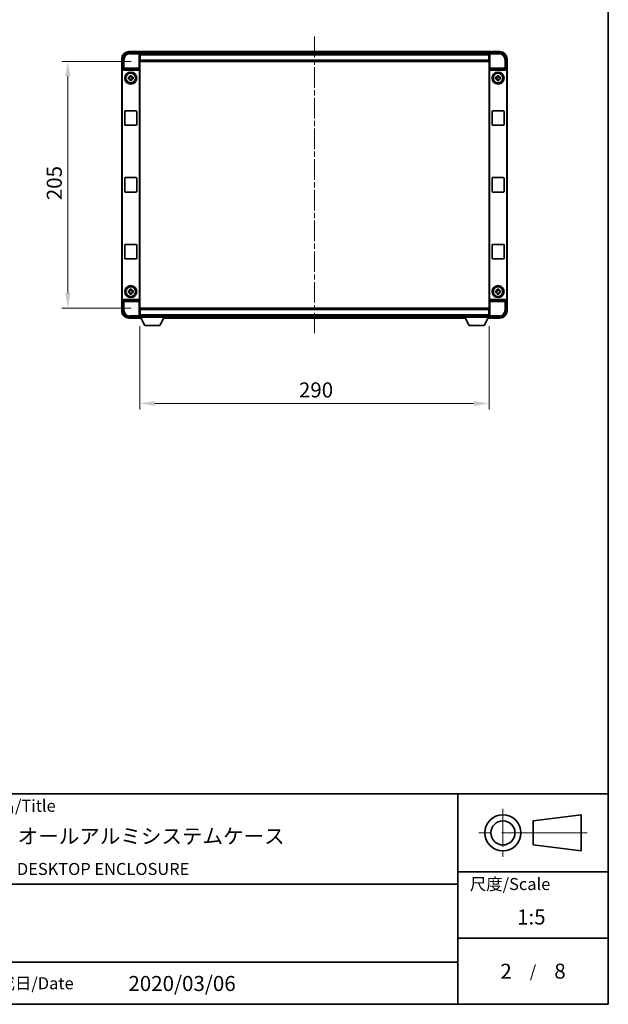
# Model space of a CAD drawing. Units: millimetres. Extents: x 0 to 10236, y 0 to 1405.
# Drawn here: x 2649 to 3138, y 0 to 818 of the extents above; entities that cross this region are included whole.
import ezdxf
from ezdxf.enums import TextEntityAlignment as Align

# ---------------------------------------------------------------- set-up
doc = ezdxf.new("R2010")
doc.units = ezdxf.units.MM
doc.header["$LTSCALE"] = 3
doc.linetypes.add('CHAIN', pattern=[0.3543, 0.2362, -0.0295, 0.0591, -0.0295])
doc.layers.get('Defpoints').update_dxf_attribs({"lineweight": 25})
for name, color, linetype, lineweight in [('Border (ISO)', 7, 'Continuous', 35), ('Centerline (ISO)', 131, 'Continuous', 18), ('Dimension (ISO)', 7, 'Continuous', 18), ('Hatch (ISO)', 1, 'Continuous', 18), ('Title (ISO)', 7, 'Continuous', 35), ('Visible (ISO)', 7, 'Continuous', 35), ('Visible Narrow (ISO)', 7, 'Continuous', 25)]:
    doc.layers.add(name, color=color, linetype=linetype, lineweight=lineweight)
doc.styles.add('Note Text (TK)', font='txt')
doc.styles.add('文字スタイル67', font='arial.ttf')
doc.dimstyles.new('Default - Method 1b (TK)', dxfattribs={"dimscale": 3, "dimtxt": 2.5, "dimasz": 2.5, "dimexe": 1, "dimexo": 1.5, "dimgap": 1, "dimtad": 1, "dimtoh": 1, "dimrnd": 1e-08, "dimdsep": 46, "dimtxsty": 'Note Text (TK)', "dimcen": 0.09, "dimdle": 5, "dimclrd": 100, "dimclre": 100, "dimclrt": 7, "dimadec": 1, "dimazin": 1, "dimtfac": 1, "dimtmove": 0, "dimatfit": 3, "dimfxl": 1, "dimtolj": 1, "dimlwd": -1, "dimlwe": -1, "dimarcsym": 0})

# ---------------------------------------------------------------- blocks, each defined once
blk = doc.blocks.new('図面枠 tk図枠')
at = {"layer": 'Border (ISO)'}
for p in [(405.5, 289), (14.5, 8)]:
    blk.add_line(p, (405.5, 8), dxfattribs=at)
blk = doc.blocks.new('表題欄 tk表題欄')
at = {"layer": 'Hatch (ISO)'}
h = blk.add_hatch(color=256, dxfattribs=at)
edge = h.paths.add_edge_path(flags=0)
edge.add_arc((95.58, 236.3), 0.596, 270, 360)
edge.add_line((96.17, 236.3), (96.17, 239.71))
edge.add_arc((95.58, 239.71), 0.596, 0, 90)
edge.add_line((95.58, 240.31), (79.14, 240.31))
edge.add_arc((79.14, 239.71), 0.596, 90, 180)
edge.add_line((78.54, 239.71), (78.54, 236.3))
edge.add_arc((79.14, 236.3), 0.596, 180, 270)
edge.add_line((79.14, 235.7), (95.58, 235.7))
edge = h.paths.add_edge_path()
edge.add_line((77.84, 239.96), (77.84, 236.05))
edge.add_arc((78.54, 236.05), 0.702, 180, 270)
edge.add_line((78.54, 235.35), (96.17, 235.35))
edge.add_arc((96.17, 236.05), 0.702, 270, 360)
edge.add_line((96.87, 236.05), (96.87, 239.96))
edge.add_arc((96.17, 239.96), 0.702, 0, 90)
edge.add_line((96.17, 240.66), (78.54, 240.66))
edge.add_arc((78.54, 239.96), 0.702, 90, 180)
for points in [[(79.07, 239.15), (79.07, 238.66), (79.92, 238.66), (79.92, 236.66), (80.51, 236.66), (80.51, 238.66), (81.36, 238.66), (81.36, 239.15)], [(85.68, 236.66), (84.94, 237.89), (84.42, 237.32), (84.42, 236.66), (83.9, 236.66), (83.9, 239.15), (84.42, 239.15), (84.42, 238.1), (85.39, 239.15), (86.11, 239.15), (85.32, 238.3), (86.3, 236.66)], [(92.09, 239.15), (92.09, 236.66), (92.61, 236.66), (92.61, 237.66), (93.77, 237.66), (93.77, 236.66), (94.29, 236.66), (94.29, 239.15), (93.77, 239.15), (93.77, 238.15), (92.61, 238.15), (92.61, 239.15)], [(94.84, 239.15), (94.84, 236.66), (95.36, 236.66), (95.36, 239.15)]]:
    blk.add_hatch(color=256, dxfattribs=at).paths.add_polyline_path(points)
h = blk.add_hatch(color=256, dxfattribs=at)
h.paths.add_polyline_path([(82.59, 237.71), (81.95, 237.71), (82.27, 238.58)], flags=0)
h.paths.add_polyline_path([(82.78, 237.2), (81.76, 237.2), (81.57, 236.66), (80.95, 236.66), (81.86, 239.15), (82.68, 239.15), (83.59, 236.66), (82.98, 236.66)])
h = blk.add_hatch(color=256, dxfattribs=at)
h.paths.add_polyline_path([(87.53, 237.71), (88.16, 237.71), (87.85, 238.58)], flags=0)
h.paths.add_polyline_path([(87.14, 236.66), (87.34, 237.2), (88.35, 237.2), (88.55, 236.66), (89.17, 236.66), (88.25, 239.15), (87.44, 239.15), (86.52, 236.66)])
h = blk.add_hatch(color=256, dxfattribs=at)
edge = h.paths.add_edge_path()
edge.add_arc((90.52, 237.9), 1.27, 38.5505, 336.582)
edge.add_line((91.69, 237.4), (91.17, 237.62))
edge.add_ellipse((90.52, 237.9), major_axis=(0, -0.8), ratio=0.867347, start_angle=128.5505, end_angle=426.582, ccw=False)
edge.add_line((91.09, 238.36), (91.52, 238.7))
at = {"layer": 'Title (ISO)'}
for p, q in [((74.71, 244.05), (255.71, 244.05)), ((74.71, 209.05), (74.71, 244.05)), ((149.71, 244.05), (149.71, 209.05)), ((230.71, 244.05), (230.71, 209.05)), ((255.71, 244.05), (255.71, 209.05)), ((243.21, 239.55), (251.21, 240.55)), ((243.21, 239.55), (243.21, 235.55)), ((251.21, 234.55), (251.21, 240.55)), ((243.21, 235.55), (251.21, 234.55)), ((230.71, 231.05), (255.71, 231.05)), ((74.71, 229.05), (230.71, 229.05)), ((99.71, 229.05), (99.71, 209.05)), ((124.71, 229.05), (124.71, 209.05)), ((230.71, 220.05), (255.71, 220.05)), ((149.71, 216.05), (230.71, 216.05)), ((255.71, 209.05), (74.71, 209.05))]:
    blk.add_line(p, q, dxfattribs=at)
at = {"layer": 'Title (ISO)', "color": 4, "linetype": 'CHAIN', "lineweight": 18, "ltscale": 8.88956}
blk.add_line((238.21, 241.55), (238.21, 233.55), dxfattribs=at)
at = {"layer": 'Title (ISO)', "color": 4, "linetype": 'CHAIN', "lineweight": 18, "ltscale": 20.001633}
blk.add_line((252.21, 237.55), (234.21, 237.55), dxfattribs=at)
at = {"layer": 'Title (ISO)'}
for radius in [3, 2]:
    blk.add_circle((238.21, 237.55), radius, dxfattribs=at)
at = {"layer": 'Title (ISO)', "color": 1, "char_height": 2, "line_spacing_factor": 1.5, "style": 'Note Text (TK)'}
for s, insert, attachment_point in [('\\fＭＳ Ｐゴシック|b0|i0;\\H2.0000;品名/Title', (151.71, 242.05), 4), ('\\fＭＳ Ｐゴシック|b0|i0;\\H2.0000;尺度/Scale', (232.71, 229.05), 4), ('\\fＭＳ Ｐゴシック|b0|i0;\\H2.0000;承認/Approved', (87.21, 227.05), 5), ('\\fＭＳ Ｐゴシック|b0|i0;\\H2.0000;検図/Checked', (112.21, 227.05), 5), ('\\fＭＳ Ｐゴシック|b0|i0;\\H2.0000;製図/Created', (137.21, 227.05), 5), ('\\fＭＳ Ｐゴシック|b0|i0;\\H2.0000;作成日/Date', (151.71, 212.55), 4)]:
    blk.add_mtext(s, dxfattribs=dict(at, insert=insert, attachment_point=attachment_point))
at = {"layer": 'Title (ISO)', "color": 7, "line_spacing_factor": 1.5, "style": 'Note Text (TK)'}
for s, insert, char_height, attachment_point in [('株式会社タカチ電機工業', (99.87, 238.05), 2.5, 4), ('\\fArial|b0|i0;\\H1.4986;TAKACHI ELECTRONICS ENCLOSURE CO., LTD.', (99.87, 232.05), 1.4986, 4), ('\\fＭＳ Ｐゴシック|b0|i0;\\H2.0000;/', (243.21, 214.55), 2, 5)]:
    blk.add_mtext(s, dxfattribs=dict(at, insert=insert, char_height=char_height, attachment_point=attachment_point))
at = {"layer": 'Title (ISO)', "color": 7}
for tag, p, height, style in [('<品名>_001', (157.62, 235.75), 2.5, 'Note Text (TK)'), ('<Title>_001', (157.49, 230.55), 2, '文字スタイル67'), ('<総ページ数>_001', (246.8, 213.3), 2.5, 'Note Text (TK)'), ('<ページ_No.>_001', (237.95, 213.3), 2.5, 'Note Text (TK)'), ('作成日_001', (175.63, 211.28), 2.5, 'Note Text (TK)')]:
    blk.add_attdef(tag, p, '', height=height, dxfattribs=dict(at, style=style))
at = {"layer": 'Title (ISO)', "color": 7, "style": 'Note Text (TK)'}
blk.add_attdef('<尺度>', text='', height=2.5, dxfattribs=at).set_placement((243.21, 223.55), align=Align.MIDDLE_CENTER)
blk = doc.blocks.new('*D67')
at = {"layer": 'Defpoints', "color": 0}
for p in [(2748.97, 571.19), (3038.97, 571.19), (3038.97, 499.44)]:
    blk.add_point(p, dxfattribs=at)
at = {"layer": 'Dimension (ISO)', "color": 100}
for p, q in [((2748.97, 563.69), (2748.97, 494.44)), ((3038.97, 563.69), (3038.97, 494.44)), ((2761.47, 499.44), (3026.47, 499.44))]:
    blk.add_line(p, q, dxfattribs=at)
for points in [[(2761.47, 501.52), (2761.47, 497.35), (2748.97, 499.44)], [(3026.47, 501.52), (3026.47, 497.35), (3038.97, 499.44)]]:
    blk.add_solid(points, dxfattribs=at)
at = {"layer": 'Dimension (ISO)', "color": 7, "insert": (2881.12, 510.69), "char_height": 12.5, "attachment_point": 4, "style": 'Note Text (TK)'}
blk.add_mtext('\\A1;290', dxfattribs=at)
blk = doc.blocks.new('*D68')
at = {"layer": 'Defpoints', "color": 0}
for p in [(2749.22, 783.64), (2689.22, 578.64), (2749.22, 578.64)]:
    blk.add_point(p, dxfattribs=at)
at = {"layer": 'Dimension (ISO)', "color": 100}
for p, q in [((2741.72, 783.64), (2684.22, 783.64)), ((2689.22, 771.14), (2689.22, 591.14)), ((2741.72, 578.64), (2684.22, 578.64))]:
    blk.add_line(p, q, dxfattribs=at)
for points in [[(2687.14, 771.14), (2691.3, 771.14), (2689.22, 783.64)], [(2687.14, 591.14), (2691.3, 591.14), (2689.22, 578.64)]]:
    blk.add_solid(points, dxfattribs=at)
at = {"layer": 'Dimension (ISO)', "color": 7, "insert": (2677.97, 668.43), "char_height": 12.5, "attachment_point": 4, "rotation": 90, "style": 'Note Text (TK)'}
blk.add_mtext('\\A1;205', dxfattribs=at)

msp = doc.modelspace()

# ---------------------------------------------------------------- linework, layer by layer
at = {"layer": 'Centerline (ISO)', "linetype": 'CHAIN', "ltscale": 23.990969}
msp.add_line((2893.9707, 804.3945), (2893.9707, 557.8945), dxfattribs=at)
at = {"layer": 'Visible (ISO)'}
for p, q in [((2733.9707, 785.8945), (2733.9707, 776.3951)), ((2734.9707, 777.3945), (2734.9707, 785.8975)), ((2739.9676, 790.8945), (2748.471, 790.8945)), ((2746.4707, 791.8945), (2739.9707, 791.8945)), ((2746.4707, 791.8945), (2746.4707, 791.6445)), ((2746.4707, 791.5945), (2746.4707, 791.6445)), ((2747.2207, 791.5945), (2746.4707, 791.5945)), ((3040.4707, 791.8945), (2747.4707, 791.8945)), ((2747.4707, 791.5945), (2747.4707, 791.8945)), ((2747.4707, 791.5945), (2747.4707, 791.1445)), ((2747.4707, 791.3445), (2747.4707, 790.8945)), ((3039.0375, 790.6445), (2748.9039, 790.6445)), ((2748.9707, 790.3948), (2748.9707, 784.6445)), ((2749.2207, 790.3945), (2748.9707, 790.3945)), ((2748.9707, 789.3945), (2749.2207, 789.3945)), ((2749.2207, 787.8945), (2748.9707, 787.8945)), ((2749.2207, 786.3945), (2748.9707, 786.3945)), ((2749.2207, 788.8945), (2749.2207, 790.3945)), ((3038.7207, 790.3945), (2749.2207, 790.3945)), ((2749.2207, 788.8945), (2749.2207, 785.1445)), ((3038.9707, 790.3945), (3038.7207, 790.3945)), ((3038.7207, 790.3945), (3038.7207, 788.8945)), ((3038.7207, 789.3945), (3038.9707, 789.3945)), ((3038.7207, 785.1445), (3038.7207, 788.8945)), ((3038.9707, 787.8945), (3038.7207, 787.8945)), ((3038.9707, 786.3945), (3038.7207, 786.3945)), ((3038.9707, 784.6445), (3038.9707, 790.3948)), ((3039.4704, 790.8945), (3047.9737, 790.8945)), ((3040.4707, 791.8945), (3040.4707, 791.5945)), ((3040.4707, 791.1445), (3040.4707, 791.5945)), ((3040.4707, 790.8945), (3040.4707, 791.3445)), ((3041.4707, 791.5945), (3040.7207, 791.5945)), ((3041.4707, 791.6445), (3041.4707, 791.8945)), ((3047.9707, 791.8945), (3041.4707, 791.8945)), ((3041.4707, 791.6445), (3041.4707, 791.5945)), ((3052.9707, 785.8975), (3052.9707, 777.3945)), ((3053.9707, 776.3951), (3053.9707, 785.8945)), ((2749.2207, 784.8945), (2748.9707, 784.8945)), ((2748.9707, 784.6445), (2748.9707, 577.6445)), ((2749.2207, 783.6445), (2749.2207, 785.1445)), ((3038.7207, 783.6445), (2749.2207, 783.6445)), ((3038.7207, 785.1445), (3038.7207, 783.6445)), ((3038.9707, 784.8945), (3038.7207, 784.8945)), ((3038.9707, 577.6445), (3038.9707, 784.6445)), ((2733.9707, 585.8939), (2733.9707, 776.3951)), ((2734.2326, 586.1558), (2734.2326, 776.1332)), ((2734.9701, 777.3945), (2734.9707, 777.3945)), ((2734.9707, 777.3945), (2735.2326, 777.1326)), ((2735.232, 777.1326), (2735.2326, 777.1326)), ((2735.2326, 777.1326), (2735.2326, 776.9061)), ((2735.7286, 776.3945), (2748.2128, 776.3945)), ((2739.46, 770.6111), (2740.0789, 770.6111)), ((2740.3139, 770.6111), (2740.3139, 769.1778)), ((2740.754, 771.2863), (2740.754, 771.9051)), ((2742.1874, 771.0512), (2740.754, 771.0512)), ((2742.1874, 771.9051), (2742.1874, 771.2863)), ((2742.6275, 770.6111), (2742.6275, 769.1778)), ((2742.8625, 770.6111), (2743.4813, 770.6111)), ((2748.7088, 585.3828), (2748.7088, 776.9061)), ((3039.2326, 776.9061), (3039.2326, 585.3828)), ((3039.7286, 776.3945), (3052.2128, 776.3945)), ((3044.46, 770.6111), (3045.0789, 770.6111)), ((3045.3139, 770.6111), (3045.3139, 769.1778)), ((3045.754, 771.2863), (3045.754, 771.9051)), ((3047.1874, 771.0512), (3045.754, 771.0512)), ((3047.1874, 771.9051), (3047.1874, 771.2863)), ((3047.6275, 770.6111), (3047.6275, 769.1778)), ((3047.8625, 770.6111), (3048.4813, 770.6111)), ((3052.9707, 777.3945), (3052.7088, 777.1326)), ((3052.7088, 777.1326), (3052.7094, 777.1326)), ((3052.7088, 776.9061), (3052.7088, 777.1326)), ((3052.9707, 777.3945), (3052.9713, 777.3945)), ((3053.7088, 776.1332), (3053.7088, 586.1558)), ((3053.9707, 776.3951), (3053.9707, 585.8939)), ((2740.0789, 769.1778), (2739.46, 769.1778)), ((2740.754, 768.7377), (2742.1874, 768.7377)), ((2740.754, 767.8838), (2740.754, 768.5027)), ((2742.1874, 768.5027), (2742.1874, 767.8838)), ((2743.4813, 769.1778), (2742.8625, 769.1778)), ((3045.0789, 769.1778), (3044.46, 769.1778)), ((3045.754, 768.7377), (3047.1874, 768.7377)), ((3045.754, 767.8838), (3045.754, 768.5027)), ((3047.1874, 768.5027), (3047.1874, 767.8838)), ((3048.4813, 769.1778), (3047.8625, 769.1778)), ((2736.4707, 731.1445), (2736.4707, 742.1445)), ((2736.9707, 742.6445), (2745.9707, 742.6445)), ((2746.4707, 742.1445), (2746.4707, 731.1445)), ((3041.4707, 731.1445), (3041.4707, 742.1445)), ((3041.9707, 742.6445), (3050.9707, 742.6445)), ((3051.4707, 742.1445), (3051.4707, 731.1445)), ((2745.9707, 730.6445), (2736.9707, 730.6445)), ((3050.9707, 730.6445), (3041.9707, 730.6445)), ((2736.4707, 675.6445), (2736.4707, 686.6445)), ((2736.9707, 687.1445), (2745.9707, 687.1445)), ((2746.4707, 686.6445), (2746.4707, 675.6445)), ((3041.4707, 675.6445), (3041.4707, 686.6445)), ((3041.9707, 687.1445), (3050.9707, 687.1445)), ((3051.4707, 686.6445), (3051.4707, 675.6445)), ((2745.9707, 675.1445), (2736.9707, 675.1445)), ((3050.9707, 675.1445), (3041.9707, 675.1445)), ((2736.4707, 620.1445), (2736.4707, 631.1445)), ((2736.9707, 631.6445), (2745.9707, 631.6445)), ((2746.4707, 631.1445), (2746.4707, 620.1445)), ((3041.4707, 620.1445), (3041.4707, 631.1445)), ((3041.9707, 631.6445), (3050.9707, 631.6445)), ((3051.4707, 631.1445), (3051.4707, 620.1445)), ((2745.9707, 619.6445), (2736.9707, 619.6445)), ((3050.9707, 619.6445), (3041.9707, 619.6445)), ((2739.46, 593.1111), (2740.0789, 593.1111)), ((2740.0789, 591.6778), (2739.46, 591.6778)), ((2740.3139, 593.1111), (2740.3139, 591.6778)), ((2740.754, 593.7863), (2740.754, 594.4051)), ((2742.1874, 593.5512), (2740.754, 593.5512)), ((2740.754, 591.2377), (2742.1874, 591.2377)), ((2740.754, 590.3838), (2740.754, 591.0027)), ((2742.1874, 594.4051), (2742.1874, 593.7863)), ((2742.1874, 591.0027), (2742.1874, 590.3838)), ((2742.6275, 593.1111), (2742.6275, 591.6778)), ((2742.8625, 593.1111), (2743.4813, 593.1111)), ((2743.4813, 591.6778), (2742.8625, 591.6778)), ((3044.46, 593.1111), (3045.0789, 593.1111)), ((3045.0789, 591.6778), (3044.46, 591.6778)), ((3045.3139, 593.1111), (3045.3139, 591.6778)), ((3045.754, 593.7863), (3045.754, 594.4051)), ((3047.1874, 593.5512), (3045.754, 593.5512)), ((3045.754, 591.2377), (3047.1874, 591.2377)), ((3045.754, 590.3838), (3045.754, 591.0027)), ((3047.1874, 594.4051), (3047.1874, 593.7863)), ((3047.1874, 591.0027), (3047.1874, 590.3838)), ((3047.6275, 593.1111), (3047.6275, 591.6778)), ((3047.8625, 593.1111), (3048.4813, 593.1111)), ((3048.4813, 591.6778), (3047.8625, 591.6778)), ((2733.9707, 585.8939), (2733.9707, 576.3945)), ((2734.9707, 584.8945), (2734.9701, 584.8945)), ((2734.9707, 584.8945), (2735.2326, 585.1564)), ((2734.9707, 576.3914), (2734.9707, 584.8945)), ((2735.2326, 585.1564), (2735.232, 585.1564)), ((2735.2326, 585.3828), (2735.2326, 585.1564)), ((2748.2128, 585.8945), (2735.7286, 585.8945)), ((3052.2128, 585.8945), (3039.7286, 585.8945)), ((3052.7088, 585.1564), (3052.7088, 585.3828)), ((3052.9707, 584.8945), (3052.7088, 585.1564)), ((3052.7094, 585.1564), (3052.7088, 585.1564)), ((3052.9713, 584.8945), (3052.9707, 584.8945)), ((3052.9707, 584.8945), (3052.9707, 576.3914)), ((3053.9707, 576.3945), (3053.9707, 585.8939)), ((2748.9707, 577.6445), (2748.9707, 571.8942)), ((2748.9707, 577.3945), (2749.2207, 577.3945)), ((2748.9707, 575.8945), (2749.2207, 575.8945)), ((2748.9707, 574.3945), (2749.2207, 574.3945)), ((2749.2207, 578.6445), (3038.7207, 578.6445)), ((2749.2207, 577.1445), (2749.2207, 578.6445)), ((2749.2207, 577.1445), (2749.2207, 573.3945)), ((2749.2207, 571.8945), (2749.2207, 573.3945)), ((3038.7207, 578.6445), (3038.7207, 577.1445)), ((3038.7207, 577.3945), (3038.9707, 577.3945)), ((3038.7207, 573.3945), (3038.7207, 577.1445)), ((3038.7207, 575.8945), (3038.9707, 575.8945)), ((3038.7207, 574.3945), (3038.9707, 574.3945)), ((3038.7207, 573.3945), (3038.7207, 571.8945)), ((3038.9707, 571.8942), (3038.9707, 577.6445)), ((2748.471, 571.3945), (2739.9676, 571.3945)), ((2739.9707, 570.3945), (2746.4707, 570.3945)), ((2746.4707, 570.6445), (2746.4707, 570.6945)), ((2746.4707, 570.6945), (2747.2207, 570.6945)), ((2746.4707, 570.6445), (2746.4707, 570.3945)), ((2747.4707, 571.3945), (2747.4707, 570.9445)), ((2747.4707, 571.1445), (2747.4707, 570.6945)), ((2747.4707, 570.3945), (2747.4707, 570.6945)), ((2747.4707, 570.3945), (2749.8823, 570.3945)), ((2748.9039, 571.6445), (2748.9707, 571.6445)), ((2749.2207, 572.8945), (2748.9707, 572.8945)), ((2748.9707, 571.8945), (2749.2207, 571.8945)), ((2748.9707, 571.8945), (2748.9707, 571.1945)), ((2748.9707, 571.8945), (2769.5707, 571.8945)), ((2748.9707, 571.1945), (2769.5707, 571.1945)), ((2749.2207, 571.8945), (3038.7207, 571.8945)), ((2753.0207, 564.2945), (2749.4707, 571.1945)), ((2765.5207, 564.2945), (2769.0707, 571.1945)), ((2768.6591, 570.3945), (3019.2823, 570.3945)), ((2769.5707, 571.8945), (2769.5707, 571.1945)), ((2769.5707, 571.6445), (3018.3707, 571.6445)), ((3018.3707, 571.8945), (3018.3707, 571.1945)), ((3018.3707, 571.8945), (3038.9707, 571.8945)), ((3018.3707, 571.1945), (3038.9707, 571.1945)), ((3022.4207, 564.2945), (3018.8707, 571.1945)), ((3034.9207, 564.2945), (3038.4707, 571.1945)), ((3038.0591, 570.3945), (3040.4707, 570.3945)), ((3038.9707, 572.8945), (3038.7207, 572.8945)), ((3038.7207, 571.8945), (3038.9707, 571.8945)), ((3038.9707, 571.8945), (3038.9707, 571.1945)), ((3038.9707, 571.6445), (3039.0375, 571.6445)), ((3047.9737, 571.3945), (3039.4704, 571.3945)), ((3040.4707, 570.9445), (3040.4707, 571.3945)), ((3040.4707, 570.6945), (3040.4707, 571.1445)), ((3040.4707, 570.6945), (3040.4707, 570.3945)), ((3040.7207, 570.6945), (3041.4707, 570.6945)), ((3041.4707, 570.6945), (3041.4707, 570.6445)), ((3041.4707, 570.3945), (3041.4707, 570.6445)), ((3041.4707, 570.3945), (3047.9707, 570.3945)), ((2753.0207, 564.2945), (2765.5207, 564.2945)), ((3022.4207, 564.2945), (3034.9207, 564.2945))]:
    msp.add_line(p, q, dxfattribs=at)
for centre, radius in [((2741.4707, 769.8945), 5), ((2741.4707, 769.8945), 4.15), ((2741.4707, 769.8945), 4.0013), ((3046.4707, 769.8945), 5), ((3046.4707, 769.8945), 4.15), ((3046.4707, 769.8945), 4.0013), ((2741.4707, 592.3945), 5), ((2741.4707, 592.3945), 4.15), ((2741.4707, 592.3945), 4.0013), ((3046.4707, 592.3945), 5), ((3046.4707, 592.3945), 4.15), ((3046.4707, 592.3945), 4.0013)]:
    msp.add_circle(centre, radius, dxfattribs=at)
for centre, radius, start, end in [((2739.9707, 785.8945), 6, 90, 180), ((2747.2207, 791.3445), 0.25, 0, 90), ((3040.7207, 791.3445), 0.25, 90, 180), ((3047.9707, 785.8945), 6, 0, 90), ((2741.4707, 769.8945), 1.5655, 117.2450313, 152.7549687), ((2741.4707, 769.8945), 1.5655, 27.2450313, 62.7549687), ((3046.4707, 769.8945), 1.5655, 117.2450313, 152.7549687), ((3046.4707, 769.8945), 1.5655, 27.2450313, 62.7549687), ((2741.4707, 769.8945), 1.5655, 207.2450313, 242.7549687), ((2741.4707, 769.8945), 1.5655, 297.2450313, 332.7549687), ((3046.4707, 769.8945), 1.5655, 207.2450313, 242.7549687), ((3046.4707, 769.8945), 1.5655, 297.2450313, 332.7549687), ((2736.9707, 742.1445), 0.5, 90, 180), ((2745.9707, 742.1445), 0.5, 0, 90), ((3041.9707, 742.1445), 0.5, 90, 180), ((3050.9707, 742.1445), 0.5, 0, 90), ((2736.9707, 731.1445), 0.5, 180, 270), ((2745.9707, 731.1445), 0.5, 270, 0), ((3041.9707, 731.1445), 0.5, 180, 270), ((3050.9707, 731.1445), 0.5, 270, 0), ((2736.9707, 686.6445), 0.5, 90, 180), ((2745.9707, 686.6445), 0.5, 0, 90), ((3041.9707, 686.6445), 0.5, 90, 180), ((3050.9707, 686.6445), 0.5, 0, 90), ((2736.9707, 675.6445), 0.5, 180, 270), ((2745.9707, 675.6445), 0.5, 270, 0), ((3041.9707, 675.6445), 0.5, 180, 270), ((3050.9707, 675.6445), 0.5, 270, 0), ((2736.9707, 631.1445), 0.5, 90, 180), ((2745.9707, 631.1445), 0.5, 0, 90), ((3041.9707, 631.1445), 0.5, 90, 180), ((3050.9707, 631.1445), 0.5, 0, 90), ((2736.9707, 620.1445), 0.5, 180, 270), ((2745.9707, 620.1445), 0.5, 270, 0), ((3041.9707, 620.1445), 0.5, 180, 270), ((3050.9707, 620.1445), 0.5, 270, 0), ((2741.4707, 592.3945), 1.5655, 117.2450313, 152.7549687), ((2741.4707, 592.3945), 1.5655, 207.2450313, 242.7549687), ((2741.4707, 592.3945), 1.5655, 27.2450313, 62.7549687), ((2741.4707, 592.3945), 1.5655, 297.2450313, 332.7549687), ((3046.4707, 592.3945), 1.5655, 117.2450313, 152.7549687), ((3046.4707, 592.3945), 1.5655, 207.2450313, 242.7549687), ((3046.4707, 592.3945), 1.5655, 27.2450313, 62.7549687), ((3046.4707, 592.3945), 1.5655, 297.2450313, 332.7549687), ((2739.9707, 576.3945), 6, 180, 270), ((3047.9707, 576.3945), 6, 270, 0), ((2747.2207, 570.9445), 0.25, 270, 0), ((3040.7207, 570.9445), 0.25, 180, 270)]:
    msp.add_arc(centre, radius, start, end, dxfattribs=at)
for centre, major_axis, ratio, start_param, end_param in [((2739.9737, 785.8914), (-3.5398, 3.5398), 0.99878277, 5.49839613, 7.06797448), ((2748.4704, 790.3942), (0.354, 0.354), 0.99878277, 5.49839613, 7.06797448), ((3039.471, 790.3942), (-0.354, 0.354), 0.99878277, 5.49839613, 7.06797448), ((3047.9676, 785.8914), (3.5398, 3.5398), 0.99878277, 5.49839613, 7.06797448), ((2734.9713, 776.3939), (-0.708, 0.708), 0.99878277, 5.49839613, 7.06797448), ((2735.2332, 776.132), (-0.708, 0.708), 0.99878277, 5.49839613, 7.06797448), ((2735.7329, 776.9106), (-0.0697, -0.5117), 0.96815944, 4.8522561, 6.41439087), ((2748.2085, 776.9106), (0.0697, -0.5117), 0.96815944, 6.15197975, 7.71411451), ((3039.7329, 776.9106), (-0.0697, -0.5117), 0.96815944, 4.8522561, 6.41439087), ((3052.2085, 776.9106), (0.0697, -0.5117), 0.96815944, 6.15197975, 7.71411451), ((3052.7082, 776.132), (0.708, 0.708), 0.99878277, 5.49839613, 7.06797448), ((3052.9701, 776.3939), (0.708, 0.708), 0.99878277, 5.49839613, 7.06797448), ((2734.9713, 585.8951), (-0.708, -0.708), 0.99878277, 5.49839613, 7.06797448), ((2735.2332, 586.157), (-0.708, -0.708), 0.99878277, 5.49839613, 7.06797448), ((2735.7329, 585.3783), (-0.0697, 0.5117), 0.96815944, 6.15197975, 7.71411451), ((2748.2085, 585.3783), (0.0697, 0.5117), 0.96815944, 4.8522561, 6.41439087), ((3039.7329, 585.3783), (-0.0697, 0.5117), 0.96815944, 6.15197975, 7.71411451), ((3052.2085, 585.3783), (0.0697, 0.5117), 0.96815944, 4.8522561, 6.41439087), ((3052.7082, 586.157), (0.708, -0.708), 0.99878277, 5.49839613, 7.06797448), ((3052.9701, 585.8951), (0.708, -0.708), 0.99878277, 5.49839613, 7.06797448), ((2739.9737, 576.3975), (-3.5398, -3.5398), 0.99878277, 5.49839613, 7.06797448), ((3047.9676, 576.3975), (3.5398, -3.5398), 0.99878277, 5.49839613, 7.06797448), ((2748.4704, 571.8948), (0.354, -0.354), 0.99878277, 5.49839613, 7.06797448), ((3039.471, 571.8948), (-0.354, -0.354), 0.99878277, 5.49839613, 7.06797448)]:
    msp.add_ellipse(centre, major_axis=major_axis, ratio=ratio, start_param=start_param, end_param=end_param, dxfattribs=at)
for points in [[(2739.46, 769.1778), (2739.4527, 769.4246), (2739.4493, 769.6681), (2739.4493, 770.1208), (2739.4527, 770.3643), (2739.46, 770.6111)], [(2740.754, 771.9051), (2741.0008, 771.9125), (2741.2443, 771.9159), (2741.697, 771.9159), (2741.9406, 771.9125), (2742.1874, 771.9051)], [(2743.4813, 770.6111), (2743.4887, 770.3643), (2743.4921, 770.1208), (2743.4921, 769.6681), (2743.4887, 769.4246), (2743.4813, 769.1778)], [(3044.46, 769.1778), (3044.4527, 769.4246), (3044.4493, 769.6681), (3044.4493, 770.1208), (3044.4527, 770.3643), (3044.46, 770.6111)], [(3045.754, 771.9051), (3046.0008, 771.9125), (3046.2443, 771.9159), (3046.697, 771.9159), (3046.9406, 771.9125), (3047.1874, 771.9051)], [(3048.4813, 770.6111), (3048.4887, 770.3643), (3048.4921, 770.1208), (3048.4921, 769.6681), (3048.4887, 769.4246), (3048.4813, 769.1778)], [(2742.1874, 767.8838), (2741.9406, 767.8765), (2741.697, 767.8731), (2741.2443, 767.8731), (2741.0008, 767.8765), (2740.754, 767.8838)], [(3047.1874, 767.8838), (3046.9406, 767.8765), (3046.697, 767.8731), (3046.2443, 767.8731), (3046.0008, 767.8765), (3045.754, 767.8838)], [(2739.46, 591.6778), (2739.4527, 591.9246), (2739.4493, 592.1681), (2739.4493, 592.6208), (2739.4527, 592.8643), (2739.46, 593.1111)], [(2740.754, 594.4051), (2741.0008, 594.4125), (2741.2443, 594.4159), (2741.697, 594.4159), (2741.9406, 594.4125), (2742.1874, 594.4051)], [(2742.1874, 590.3838), (2741.9406, 590.3765), (2741.697, 590.3731), (2741.2443, 590.3731), (2741.0008, 590.3765), (2740.754, 590.3838)], [(2743.4813, 593.1111), (2743.4887, 592.8643), (2743.4921, 592.6208), (2743.4921, 592.1681), (2743.4887, 591.9246), (2743.4813, 591.6778)], [(3044.46, 591.6778), (3044.4527, 591.9246), (3044.4493, 592.1681), (3044.4493, 592.6208), (3044.4527, 592.8643), (3044.46, 593.1111)], [(3045.754, 594.4051), (3046.0008, 594.4125), (3046.2443, 594.4159), (3046.697, 594.4159), (3046.9406, 594.4125), (3047.1874, 594.4051)], [(3047.1874, 590.3838), (3046.9406, 590.3765), (3046.697, 590.3731), (3046.2443, 590.3731), (3046.0008, 590.3765), (3045.754, 590.3838)], [(3048.4813, 593.1111), (3048.4887, 592.8643), (3048.4921, 592.6208), (3048.4921, 592.1681), (3048.4887, 591.9246), (3048.4813, 591.6778)]]:
    msp.add_open_spline(points, degree=3, knots=[4.331071921, 4.331071921, 4.331071921, 4.331071921, 4.398975087, 4.398975087, 4.466878254, 4.466878254, 4.466878254, 4.466878254], dxfattribs=at)
for points, weights in [([(2740.754, 770.6111), (2740.4887, 770.6111), (2740.0789, 770.6111)], [1.35956394726, 1.22656475141, 1.03074466748]), ([(2740.754, 771.2863), (2740.754, 770.8765), (2740.754, 770.6111)], [1.03074466748, 1.22656475141, 1.35956394726]), ([(2742.1874, 770.6111), (2742.1874, 770.8765), (2742.1874, 771.2863)], [1.35956394726, 1.22656475141, 1.03074466748]), ([(2742.8625, 770.6111), (2742.4527, 770.6111), (2742.1874, 770.6111)], [1.03074466748, 1.22656475141, 1.35956394726]), ([(3045.754, 770.6111), (3045.4887, 770.6111), (3045.0789, 770.6111)], [1.35956394726, 1.22656475141, 1.03074466748]), ([(3045.754, 771.2863), (3045.754, 770.8765), (3045.754, 770.6111)], [1.03074466748, 1.22656475141, 1.35956394726]), ([(3047.1874, 770.6111), (3047.1874, 770.8765), (3047.1874, 771.2863)], [1.35956394726, 1.22656475141, 1.03074466748]), ([(3047.8625, 770.6111), (3047.4527, 770.6111), (3047.1874, 770.6111)], [1.03074466748, 1.22656475141, 1.35956394726]), ([(2740.0789, 769.1778), (2740.4887, 769.1778), (2740.754, 769.1778)], [1.03074466748, 1.22656475141, 1.35956394726]), ([(2740.754, 769.1778), (2740.754, 768.9125), (2740.754, 768.5027)], [1.35956394726, 1.22656475141, 1.03074466748]), ([(2742.1874, 768.5027), (2742.1874, 768.9125), (2742.1874, 769.1778)], [1.03074466748, 1.22656475141, 1.35956394726]), ([(2742.1874, 769.1778), (2742.4527, 769.1778), (2742.8625, 769.1778)], [1.35956394726, 1.22656475141, 1.03074466748]), ([(3045.0789, 769.1778), (3045.4887, 769.1778), (3045.754, 769.1778)], [1.03074466748, 1.22656475141, 1.35956394726]), ([(3045.754, 769.1778), (3045.754, 768.9125), (3045.754, 768.5027)], [1.35956394726, 1.22656475141, 1.03074466748]), ([(3047.1874, 768.5027), (3047.1874, 768.9125), (3047.1874, 769.1778)], [1.03074466748, 1.22656475141, 1.35956394726]), ([(3047.1874, 769.1778), (3047.4527, 769.1778), (3047.8625, 769.1778)], [1.35956394726, 1.22656475141, 1.03074466748]), ([(2740.754, 593.1111), (2740.4887, 593.1111), (2740.0789, 593.1111)], [1.35956394726, 1.22656475141, 1.03074466748]), ([(2740.0789, 591.6778), (2740.4887, 591.6778), (2740.754, 591.6778)], [1.03074466748, 1.22656475141, 1.35956394726]), ([(2740.754, 593.7863), (2740.754, 593.3765), (2740.754, 593.1111)], [1.03074466748, 1.22656475141, 1.35956394726]), ([(2740.754, 591.6778), (2740.754, 591.4125), (2740.754, 591.0027)], [1.35956394726, 1.22656475141, 1.03074466748]), ([(2742.1874, 593.1111), (2742.1874, 593.3765), (2742.1874, 593.7863)], [1.35956394726, 1.22656475141, 1.03074466748]), ([(2742.8625, 593.1111), (2742.4527, 593.1111), (2742.1874, 593.1111)], [1.03074466748, 1.22656475141, 1.35956394726]), ([(2742.1874, 591.0027), (2742.1874, 591.4125), (2742.1874, 591.6778)], [1.03074466748, 1.22656475141, 1.35956394726]), ([(2742.1874, 591.6778), (2742.4527, 591.6778), (2742.8625, 591.6778)], [1.35956394726, 1.22656475141, 1.03074466748]), ([(3045.754, 593.1111), (3045.4887, 593.1111), (3045.0789, 593.1111)], [1.35956394726, 1.22656475141, 1.03074466748]), ([(3045.0789, 591.6778), (3045.4887, 591.6778), (3045.754, 591.6778)], [1.03074466748, 1.22656475141, 1.35956394726]), ([(3045.754, 593.7863), (3045.754, 593.3765), (3045.754, 593.1111)], [1.03074466748, 1.22656475141, 1.35956394726]), ([(3045.754, 591.6778), (3045.754, 591.4125), (3045.754, 591.0027)], [1.35956394726, 1.22656475141, 1.03074466748]), ([(3047.1874, 593.1111), (3047.1874, 593.3765), (3047.1874, 593.7863)], [1.35956394726, 1.22656475141, 1.03074466748]), ([(3047.8625, 593.1111), (3047.4527, 593.1111), (3047.1874, 593.1111)], [1.03074466748, 1.22656475141, 1.35956394726]), ([(3047.1874, 591.0027), (3047.1874, 591.4125), (3047.1874, 591.6778)], [1.03074466748, 1.22656475141, 1.35956394726]), ([(3047.1874, 591.6778), (3047.4527, 591.6778), (3047.8625, 591.6778)], [1.35956394726, 1.22656475141, 1.03074466748])]:
    msp.add_rational_spline(points, weights, degree=2, dxfattribs=at)
at = {"layer": 'Visible Narrow (ISO)'}
for p, q in [((2733.9707, 785.8945), (2734.2207, 785.8945)), ((2734.2207, 777.0564), (2734.2207, 785.8945)), ((2734.9707, 785.8975), (2735.3903, 785.4779)), ((2740.3873, 790.4748), (2739.9676, 790.8945)), ((2739.9707, 791.8945), (2739.9707, 791.6445)), ((2739.9707, 791.6445), (2746.4707, 791.6445)), ((2740.3873, 790.4748), (2740.3873, 789.9751)), ((2748.0513, 790.4748), (2740.3873, 790.4748)), ((2740.3873, 789.9751), (2748.0513, 789.9751)), ((3040.4707, 791.5945), (2747.4707, 791.5945)), ((3040.4707, 791.1445), (2747.4707, 791.1445)), ((2748.471, 790.8945), (2748.0513, 790.4748)), ((2748.0513, 790.4748), (2748.0513, 789.9751)), ((2748.0513, 789.9751), (2748.551, 789.9751)), ((2748.0513, 789.9751), (2748.0513, 778.0635)), ((2748.551, 789.9751), (2748.9707, 790.3948)), ((2748.551, 778.0635), (2748.551, 789.9751)), ((2749.2207, 788.8945), (2748.9707, 788.8945)), ((2749.2207, 788.1945), (2748.9707, 788.1945)), ((2749.2207, 787.5945), (2748.9707, 787.5945)), ((2749.2207, 786.6945), (2748.9707, 786.6945)), ((2749.2207, 786.0945), (2748.9707, 786.0945)), ((3038.7207, 788.8945), (2749.2207, 788.8945)), ((3038.9707, 788.8945), (3038.7207, 788.8945)), ((3038.9707, 788.1945), (3038.7207, 788.1945)), ((3038.9707, 787.5945), (3038.7207, 787.5945)), ((3038.9707, 786.6945), (3038.7207, 786.6945)), ((3038.9707, 786.0945), (3038.7207, 786.0945)), ((3038.9707, 790.3948), (3039.3903, 789.9751)), ((3039.3903, 789.9751), (3039.3903, 778.0635)), ((3039.3903, 789.9751), (3039.89, 789.9751)), ((3039.89, 790.4748), (3039.4704, 790.8945)), ((3039.89, 789.9751), (3039.89, 790.4748)), ((3047.5541, 790.4748), (3039.89, 790.4748)), ((3039.89, 789.9751), (3047.5541, 789.9751)), ((3039.89, 778.0635), (3039.89, 789.9751)), ((3041.4707, 791.6445), (3047.9707, 791.6445)), ((3047.9737, 790.8945), (3047.5541, 790.4748)), ((3047.5541, 790.4748), (3047.5541, 789.9751)), ((3047.9707, 791.8945), (3047.9707, 791.6445)), ((3052.551, 785.4779), (3052.9707, 785.8975)), ((3053.7207, 785.8945), (3053.7207, 777.0564)), ((3053.9707, 785.8945), (3053.7207, 785.8945)), ((2735.3903, 778.0635), (2735.2326, 776.9061)), ((2735.3903, 785.4779), (2735.89, 785.4779)), ((2735.3903, 785.4779), (2735.3903, 778.0635)), ((2735.89, 778.0635), (2735.3903, 778.0635)), ((2735.7286, 776.3945), (2735.89, 777.5792)), ((2735.89, 778.0635), (2735.89, 785.4779)), ((2735.89, 777.5792), (2735.89, 778.0635)), ((2748.0513, 778.0635), (2735.89, 778.0635)), ((2735.89, 777.5792), (2748.0513, 777.5792)), ((2748.551, 778.0635), (2748.0513, 778.0635)), ((2748.0513, 778.0635), (2748.0513, 777.5792)), ((2748.0513, 777.5792), (2748.2128, 776.3945)), ((2748.7088, 776.9061), (2748.551, 778.0635)), ((2749.2207, 785.3945), (2748.9707, 785.3945)), ((2749.2207, 785.1445), (3038.7207, 785.1445)), ((3038.9707, 785.3945), (3038.7207, 785.3945)), ((3039.3903, 778.0635), (3039.2326, 776.9061)), ((3039.89, 778.0635), (3039.3903, 778.0635)), ((3039.7286, 776.3945), (3039.89, 777.5792)), ((3039.89, 777.5792), (3039.89, 778.0635)), ((3052.0513, 778.0635), (3039.89, 778.0635)), ((3039.89, 777.5792), (3052.0513, 777.5792)), ((3052.551, 785.4779), (3052.0513, 785.4779)), ((3052.0513, 785.4779), (3052.0513, 778.0635)), ((3052.551, 778.0635), (3052.0513, 778.0635)), ((3052.0513, 778.0635), (3052.0513, 777.5792)), ((3052.0513, 777.5792), (3052.2128, 776.3945)), ((3052.551, 778.0635), (3052.551, 785.4779)), ((3052.7088, 776.9061), (3052.551, 778.0635)), ((2733.9707, 776.3951), (2734.2326, 776.1332)), ((2735.232, 777.1326), (2734.9701, 777.3945)), ((3052.9713, 777.3945), (3052.7094, 777.1326)), ((3053.7088, 776.1332), (3053.9707, 776.3951)), ((2734.2326, 586.1558), (2733.9707, 585.8939)), ((2734.2207, 576.3945), (2734.2207, 585.2325)), ((2734.9701, 584.8945), (2735.232, 585.1564)), ((2735.2326, 585.3828), (2735.3903, 584.2254)), ((2735.3903, 584.2254), (2735.89, 584.2254)), ((2735.3903, 584.2254), (2735.3903, 576.8111)), ((2735.89, 584.7098), (2735.7286, 585.8945)), ((2748.0513, 584.7098), (2735.89, 584.7098)), ((2735.89, 584.2254), (2735.89, 584.7098)), ((2735.89, 576.8111), (2735.89, 584.2254)), ((2735.89, 584.2254), (2748.0513, 584.2254)), ((2748.2128, 585.8945), (2748.0513, 584.7098)), ((2748.0513, 584.7098), (2748.0513, 584.2254)), ((2748.0513, 584.2254), (2748.551, 584.2254)), ((2748.0513, 584.2254), (2748.0513, 572.3138)), ((2748.551, 584.2254), (2748.7088, 585.3828)), ((2748.551, 572.3138), (2748.551, 584.2254)), ((3039.2326, 585.3828), (3039.3903, 584.2254)), ((3039.3903, 584.2254), (3039.89, 584.2254)), ((3039.3903, 584.2254), (3039.3903, 572.3138)), ((3039.89, 584.7098), (3039.7286, 585.8945)), ((3052.0513, 584.7098), (3039.89, 584.7098)), ((3039.89, 584.2254), (3039.89, 584.7098)), ((3039.89, 572.3138), (3039.89, 584.2254)), ((3039.89, 584.2254), (3052.0513, 584.2254)), ((3052.2128, 585.8945), (3052.0513, 584.7098)), ((3052.0513, 584.7098), (3052.0513, 584.2254)), ((3052.0513, 584.2254), (3052.551, 584.2254)), ((3052.0513, 584.2254), (3052.0513, 576.8111)), ((3052.551, 584.2254), (3052.7088, 585.3828)), ((3052.551, 576.8111), (3052.551, 584.2254)), ((3052.7094, 585.1564), (3052.9713, 584.8945)), ((3053.9707, 585.8939), (3053.7088, 586.1558)), ((3053.7207, 585.2325), (3053.7207, 576.3945)), ((2733.9707, 576.3945), (2734.2207, 576.3945)), ((2735.3903, 576.8111), (2734.9707, 576.3914)), ((2735.3903, 576.8111), (2735.89, 576.8111)), ((2748.9707, 576.8945), (2749.2207, 576.8945)), ((2748.9707, 576.1945), (2749.2207, 576.1945)), ((2748.9707, 575.5945), (2749.2207, 575.5945)), ((2748.9707, 574.6945), (2749.2207, 574.6945)), ((2748.9707, 574.0945), (2749.2207, 574.0945)), ((2748.9707, 573.3945), (2749.2207, 573.3945)), ((3038.7207, 577.1445), (2749.2207, 577.1445)), ((2749.2207, 573.3945), (3038.7207, 573.3945)), ((3038.7207, 576.8945), (3038.9707, 576.8945)), ((3038.7207, 576.1945), (3038.9707, 576.1945)), ((3038.7207, 575.5945), (3038.9707, 575.5945)), ((3038.7207, 574.6945), (3038.9707, 574.6945)), ((3038.7207, 574.0945), (3038.9707, 574.0945)), ((3038.7207, 573.3945), (3038.9707, 573.3945)), ((3052.551, 576.8111), (3052.0513, 576.8111)), ((3052.9707, 576.3914), (3052.551, 576.8111)), ((3053.9707, 576.3945), (3053.7207, 576.3945)), ((2739.9676, 571.3945), (2740.3873, 571.8141)), ((2746.4707, 570.6445), (2739.9707, 570.6445)), ((2739.9707, 570.3945), (2739.9707, 570.6445)), ((2748.0513, 572.3138), (2740.3873, 572.3138)), ((2740.3873, 571.8141), (2740.3873, 572.3138)), ((2740.3873, 571.8141), (2748.0513, 571.8141)), ((2747.4707, 571.1445), (2749.4964, 571.1445)), ((2747.4707, 570.6945), (2749.7279, 570.6945)), ((2748.0513, 572.3138), (2748.0513, 571.8141)), ((2748.551, 572.3138), (2748.0513, 572.3138)), ((2748.0513, 571.8141), (2748.471, 571.3945)), ((2748.9707, 571.8942), (2748.551, 572.3138)), ((2768.8134, 570.6945), (3019.1279, 570.6945)), ((2769.045, 571.1445), (3018.8964, 571.1445)), ((3038.2134, 570.6945), (3040.4707, 570.6945)), ((3038.445, 571.1445), (3040.4707, 571.1445)), ((3039.3903, 572.3138), (3038.9707, 571.8942)), ((3039.89, 572.3138), (3039.3903, 572.3138)), ((3039.4704, 571.3945), (3039.89, 571.8141)), ((3039.89, 571.8141), (3039.89, 572.3138)), ((3047.5541, 572.3138), (3039.89, 572.3138)), ((3039.89, 571.8141), (3047.5541, 571.8141)), ((3047.9707, 570.6445), (3041.4707, 570.6445)), ((3047.5541, 571.8141), (3047.5541, 572.3138)), ((3047.5541, 571.8141), (3047.9737, 571.3945)), ((3047.9707, 570.3945), (3047.9707, 570.6445))]:
    msp.add_line(p, q, dxfattribs=at)
for centre, start, end in [((2739.9707, 785.8945), 90, 180), ((3047.9707, 785.8945), 0, 90), ((2739.9707, 576.3945), 180, 270), ((3047.9707, 576.3945), 270, 0)]:
    msp.add_arc(centre, 5.75, start, end, dxfattribs=at)
for centre, major_axis, ratio, start_param, end_param in [((2740.3928, 785.4724), (-3.539, 3.539), 0.99902583, 5.49839613, 7.06797448), ((2740.3928, 785.4724), (-3.1859, 3.1859), 0.99878277, 5.49839613, 7.06797448), ((2748.0513, 789.9751), (-0.3536, 0.3536), 0.99878277, 3.9275998, 5.49717816), ((3039.89, 789.9751), (-0.3536, -0.3536), 0.99878277, 3.9275998, 5.49717816), ((3047.5486, 785.4724), (3.539, 3.539), 0.99902583, 5.49839613, 7.06797448), ((3047.5486, 785.4724), (3.1859, 3.1859), 0.99878277, 5.49839613, 7.06797448), ((2735.89, 778.0635), (-0.4954, 0.0675), 0.96815944, 0.13986712, 1.70200189), ((2748.0513, 778.0635), (0.4954, 0.0675), 0.96815944, 4.58118342, 6.14331819), ((3039.89, 778.0635), (-0.4954, 0.0675), 0.96815944, 0.13986712, 1.70200189), ((3052.0513, 778.0635), (0.4954, 0.0675), 0.96815944, 4.58118342, 6.14331819), ((2735.89, 584.2254), (-0.4954, -0.0675), 0.96815944, 4.58118342, 6.14331819), ((2748.0513, 584.2254), (0.4954, -0.0675), 0.96815944, 0.13986712, 1.70200189), ((3039.89, 584.2254), (-0.4954, -0.0675), 0.96815944, 4.58118342, 6.14331819), ((3052.0513, 584.2254), (0.4954, -0.0675), 0.96815944, 0.13986712, 1.70200189), ((2740.3928, 576.8166), (-3.539, -3.539), 0.99902583, 5.49839613, 7.06797448), ((2740.3928, 576.8166), (-3.1859, -3.1859), 0.99878277, 5.49839613, 7.06797448), ((3047.5486, 576.8166), (3.539, -3.539), 0.99902583, 5.49839613, 7.06797448), ((3047.5486, 576.8166), (3.1859, -3.1859), 0.99878277, 5.49839613, 7.06797448), ((2748.0513, 572.3138), (0.3536, 0.3536), 0.99878277, 3.9275998, 5.49717816), ((3039.89, 572.3138), (0.3536, -0.3536), 0.99878277, 3.9275998, 5.49717816)]:
    msp.add_ellipse(centre, major_axis=major_axis, ratio=ratio, start_param=start_param, end_param=end_param, dxfattribs=at)

# ---------------------------------------------------------------- block references
at = {"xscale": 5, "yscale": 5, "zscale": 5}
msp.add_blockref('図面枠 tk図枠', (1110.5, -40), dxfattribs=at)
ref = msp.add_blockref('表題欄 tk表題欄', (1859.4559, -1045.2637), dxfattribs=dict(xscale=5, yscale=5, zscale=5))
ref.add_attrib('<品名>_001', 'オールアルミシステムケース', (2647.5739, 133.5014), dxfattribs={"layer": 'Title (ISO)', "color": 7, "height": 12.5, "style": 'Note Text (TK)'})
ref.add_attrib('<尺度>_001', '1:5', (3062.2641, 66.331), dxfattribs={"layer": 'Title (ISO)', "color": 7, "height": 12.5, "style": 'Note Text (TK)'})
ref.add_attrib('作成日_001', '2020/03/06', (2739.5171, 11.0412), dxfattribs={"layer": 'Title (ISO)', "color": 7, "height": 12.5, "style": 'Note Text (TK)'})
ref.add_attrib('<Title>_001', 'DESKTOP ENCLOSURE', (2646.9222, 107.4966), dxfattribs={"layer": 'Title (ISO)', "color": 7, "height": 10, "style": '文字スタイル67'})
ref.add_attrib('<ページ_No.>_001', '2', (3048.3487, 21.2244), dxfattribs={"layer": 'Title (ISO)', "color": 7, "height": 12.5, "style": 'Note Text (TK)'})
ref.add_attrib('<総ページ数>_001', '8', (3093.1739, 21.331), dxfattribs={"layer": 'Title (ISO)', "color": 7, "height": 12.5, "style": 'Note Text (TK)'})

# ---------------------------------------------------------------- dimensions: what is measured, and where the dimension line sits
at = {"layer": 'Dimension (ISO)', "color": 100}
for base, p1, p2, angle, picture, middle in [((2689.2207, 578.6445), (2749.2207, 783.6445), (2749.2207, 578.6445), 90, '*D68', (2689.2207, 681.1445)), ((3038.9707, 499.4379), (2748.9707, 571.1945), (3038.9707, 571.1945), 180, '*D67', (2893.9707, 499.4379))]:
    dim = msp.add_linear_dim(base=base, p1=p1, p2=p2, angle=angle, dimstyle='Default - Method 1b (TK)', override={"dimscale": 0, "dimtxt": 12.5, "dimasz": 12.5, "dimexe": 5, "dimexo": 7.5, "dimgap": 5, "dimtoh": 0, "dimdec": 2, "dimcen": 0.45, "dimtol": 0, "dimlim": 0, "dimtp": 0, "dimtm": 0, "dimtdec": 2, "dimtofl": 0, "dimatfit": 1}, dxfattribs=at)
    dim.commit()
    dim.dimension.update_dxf_attribs({"geometry": picture, "text_midpoint": middle, "dimtype": 160})

doc.saveas('drawing.dxf')
